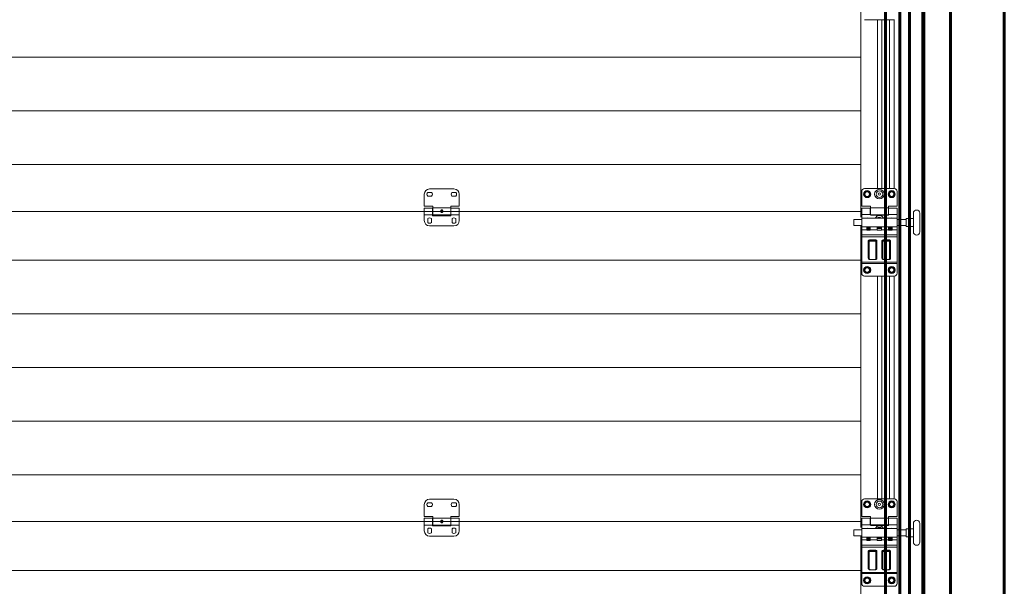
# Model space of a CAD drawing. Units: millimetres. Extents: x 0 to 840, y 0 to 594.
# Drawn here: x 196 to 265, y 426 to 465 of the extents above; entities that cross this region are included whole.
import ezdxf

# ---------------------------------------------------------------- set-up
doc = ezdxf.new("R2010")
doc.units = ezdxf.units.MM
for name, pattern in [('K5LT_BASIC', [0]), ('K5LT_THIN', [0]), ('K5LT_THIN_INCLUDED_TO_HATCHING', [0])]:
    doc.linetypes.add(name, pattern=pattern)
doc.layers.add('Системный слой', color=7, linetype='Continuous')

# ---------------------------------------------------------------- blocks, each defined once
blk = doc.blocks.new('U277')
at = {"layer": 'Системный слой', "color": 7, "linetype": 'K5LT_THIN_INCLUDED_TO_HATCHING', "lineweight": 18}
for p, q in [((226.402, 453.333), (224.715, 453.333)), ((224.34, 452.958), (224.34, 452.133)), ((224.849, 453.089), (224.581, 453.089)), ((224.581, 452.827), (224.849, 452.827)), ((226.536, 453.089), (226.268, 453.089)), ((226.268, 452.827), (226.536, 452.827)), ((226.777, 452.133), (226.777, 452.958)), ((224.34, 452.133), (224.94, 452.133)), ((224.34, 452.007), (224.34, 451.539)), ((224.34, 452.007), (224.921, 452.007)), ((224.921, 452.007), (224.921, 451.539)), ((224.94, 451.904), (224.921, 451.904)), ((224.94, 452.133), (224.94, 452.013)), ((224.94, 451.533), (224.94, 452.013)), ((226.177, 452.013), (224.94, 452.013)), ((226.177, 452.133), (226.777, 452.133)), ((226.177, 452.013), (226.177, 452.133)), ((226.177, 452.013), (226.177, 451.533)), ((226.196, 451.904), (226.177, 451.904)), ((226.196, 452.007), (226.777, 452.007)), ((226.196, 452.007), (226.196, 451.539)), ((226.777, 452.007), (226.777, 451.539)), ((224.34, 451.539), (224.921, 451.539)), ((224.34, 451.539), (224.34, 451.136)), ((224.583, 451.269), (224.583, 451.002)), ((224.846, 451.002), (224.846, 451.269)), ((224.94, 451.642), (224.921, 451.642)), ((224.921, 451.539), (224.921, 451.473)), ((224.921, 451.473), (226.196, 451.473)), ((226.177, 451.533), (224.94, 451.533)), ((226.196, 451.642), (226.177, 451.642)), ((226.196, 451.539), (226.777, 451.539)), ((226.196, 451.473), (226.196, 451.539)), ((226.271, 451.269), (226.271, 451.002)), ((226.533, 451.002), (226.533, 451.269)), ((226.777, 451.539), (226.777, 451.136)), ((224.715, 450.761), (226.402, 450.761))]:
    blk.add_line(p, q, dxfattribs=at)
for centre, radius, start, end in [((224.715, 452.958), 0.375, 90, 180), ((226.402, 452.958), 0.375, 0, 90), ((224.715, 452.958), 0.187, 135.573, 224.427), ((224.715, 452.958), 0.187, 315.573, 44.427), ((226.402, 452.958), 0.187, 135.573, 224.427), ((226.402, 452.958), 0.187, 315.573, 44.427), ((224.715, 451.136), 0.187, 45.573, 134.427), ((225.616, 451.787), 0.132, 179.99452, 186.2571), ((225.501, 451.787), 0.132, 353.74529, 0.00325), ((226.402, 451.136), 0.188, 45.573, 134.427), ((224.715, 451.136), 0.375, 180, 270), ((224.715, 451.136), 0.187, 225.573, 314.427), ((226.402, 451.136), 0.187, 225.573, 314.427), ((226.402, 451.136), 0.375, 270, 0)]:
    blk.add_arc(centre, radius, start, end, dxfattribs=at)
for points, knots in [([(225.483, 451.787), (225.483, 451.791), (225.484, 451.799), (225.485, 451.81), (225.488, 451.821), (225.491, 451.831), (225.495, 451.841), (225.501, 451.85), (225.507, 451.859), (225.514, 451.866), (225.522, 451.872), (225.53, 451.877), (225.539, 451.88), (225.548, 451.882), (225.555, 451.883), (225.558, 451.883)], [0, 0, 0, 0, 1.230122, 2.369148, 3.519342, 4.687525, 5.879751, 7.099505, 8.344572, 9.604864, 10.864693, 12.110513, 13.333267, 14.530048, 16, 16, 16, 16]), ([(225.483, 451.784), (225.484, 451.786), (225.484, 451.79), (225.485, 451.796), (225.488, 451.803), (225.492, 451.81), (225.497, 451.816), (225.503, 451.822), (225.511, 451.828), (225.519, 451.832), (225.528, 451.836), (225.538, 451.838), (225.548, 451.84), (225.555, 451.84), (225.558, 451.84)], [0, 0, 0, 0, 0.783355, 1.982809, 3.193719, 4.423806, 5.679875, 6.965793, 8.279227, 9.609464, 10.9417, 12.260296, 13.555054, 15, 15, 15, 15]), ([(225.558, 451.883), (225.561, 451.883), (225.567, 451.883), (225.576, 451.881), (225.584, 451.878), (225.592, 451.873), (225.6, 451.868), (225.608, 451.861), (225.614, 451.853), (225.62, 451.844), (225.625, 451.834), (225.628, 451.824), (225.631, 451.813), (225.633, 451.801), (225.633, 451.792), (225.633, 451.787)], [0, 0, 0, 0, 1.174542, 2.357893, 3.555399, 4.775356, 6.01574, 7.273247, 8.525768, 9.766521, 10.983439, 12.181624, 13.354529, 14.507924, 16, 16, 16, 16]), ([(225.558, 451.84), (225.562, 451.84), (225.568, 451.84), (225.578, 451.838), (225.587, 451.836), (225.597, 451.833), (225.605, 451.828), (225.612, 451.823), (225.619, 451.817), (225.624, 451.811), (225.628, 451.804), (225.631, 451.797), (225.633, 451.79), (225.633, 451.786), (225.633, 451.784)], [0, 0, 0, 0, 1.27543, 2.560243, 3.859472, 5.178868, 6.509764, 7.830983, 9.136772, 10.415448, 11.673977, 12.905708, 14.117633, 15, 15, 15, 15]), ([(225.633, 451.773), (225.632, 451.768), (225.631, 451.759), (225.627, 451.747), (225.623, 451.737), (225.618, 451.727), (225.612, 451.718), (225.606, 451.71), (225.598, 451.703), (225.59, 451.698), (225.581, 451.694), (225.573, 451.691), (225.564, 451.689), (225.555, 451.689), (225.546, 451.69), (225.538, 451.693), (225.529, 451.696), (225.521, 451.702), (225.514, 451.708), (225.506, 451.716), (225.5, 451.724), (225.495, 451.734), (225.491, 451.744), (225.487, 451.755), (225.485, 451.765), (225.484, 451.771), (225.484, 451.773)], [0, 0, 0, 0, 1.476118, 2.554304, 3.652666, 4.775726, 5.924019, 7.091213, 8.264333, 9.428885, 10.575331, 11.701907, 12.812739, 13.914772, 15.01587, 16.123925, 17.246097, 18.387353, 19.547768, 20.719946, 21.890191, 23.044314, 24.166391, 25.262776, 26.337463, 27, 27, 27, 27]), ([(225.633, 451.773), (225.632, 451.771), (225.631, 451.767), (225.629, 451.76), (225.625, 451.753), (225.62, 451.746), (225.613, 451.74), (225.606, 451.735), (225.598, 451.73), (225.588, 451.727), (225.579, 451.724), (225.569, 451.722), (225.559, 451.722), (225.549, 451.722), (225.54, 451.724), (225.53, 451.726), (225.521, 451.73), (225.512, 451.734), (225.505, 451.739), (225.498, 451.745), (225.493, 451.752), (225.489, 451.759), (225.486, 451.766), (225.485, 451.771), (225.484, 451.773)], [0, 0, 0, 0, 0.856359, 1.943725, 3.048602, 4.17698, 5.332187, 6.511824, 7.706182, 8.901386, 10.085972, 11.255786, 12.413868, 13.567326, 14.724471, 15.892621, 17.075457, 18.269883, 19.4652, 20.647311, 21.805479, 22.936354, 24.042917, 25, 25, 25, 25])]:
    blk.add_open_spline(points, degree=3, knots=knots, dxfattribs=at)
blk = doc.blocks.new('U282')
at = {"layer": 'Системный слой', "color": 7, "linetype": 'K5LT_THIN_INCLUDED_TO_HATCHING', "lineweight": 18}
for p, q in [((224.34, 431.396), (224.34, 430.571)), ((224.849, 431.527), (224.581, 431.527)), ((226.402, 431.771), (224.715, 431.771)), ((226.536, 431.527), (226.268, 431.527)), ((226.777, 430.571), (226.777, 431.396)), ((224.581, 431.264), (224.849, 431.264)), ((226.268, 431.264), (226.536, 431.264)), ((224.34, 430.571), (224.94, 430.571)), ((224.34, 430.445), (224.34, 429.976)), ((224.34, 430.445), (224.921, 430.445)), ((224.34, 429.976), (224.921, 429.976)), ((224.34, 429.976), (224.34, 429.573)), ((224.921, 430.445), (224.921, 429.976)), ((224.94, 430.342), (224.921, 430.342)), ((224.94, 430.079), (224.921, 430.079)), ((224.921, 429.976), (224.921, 429.911)), ((224.94, 430.571), (224.94, 430.451)), ((224.94, 429.971), (224.94, 430.451)), ((226.177, 430.451), (224.94, 430.451)), ((226.177, 429.971), (224.94, 429.971)), ((226.177, 430.571), (226.777, 430.571)), ((226.177, 430.451), (226.177, 430.571)), ((226.177, 430.451), (226.177, 429.971)), ((226.196, 430.342), (226.177, 430.342)), ((226.196, 430.079), (226.177, 430.079)), ((226.196, 430.445), (226.777, 430.445)), ((226.196, 430.445), (226.196, 429.976)), ((226.196, 429.976), (226.777, 429.976)), ((226.196, 429.911), (226.196, 429.976)), ((226.777, 430.445), (226.777, 429.976)), ((226.777, 429.976), (226.777, 429.573)), ((224.583, 429.707), (224.583, 429.439)), ((224.846, 429.439), (224.846, 429.707)), ((224.921, 429.911), (226.196, 429.911)), ((226.271, 429.707), (226.271, 429.439)), ((226.533, 429.439), (226.533, 429.707)), ((224.715, 429.198), (226.402, 429.198))]:
    blk.add_line(p, q, dxfattribs=at)
for centre, radius, start, end in [((224.715, 431.396), 0.375, 90, 180), ((224.715, 431.396), 0.187, 135.573, 224.427), ((224.715, 431.396), 0.187, 315.573, 44.427), ((226.402, 431.396), 0.187, 135.573, 224.427), ((226.402, 431.396), 0.375, 0, 90), ((226.402, 431.396), 0.187, 315.573, 44.427), ((225.616, 430.225), 0.132, 179.99452, 186.2571), ((225.501, 430.225), 0.132, 353.74529, 0.00325), ((224.715, 429.573), 0.375, 180, 270), ((224.715, 429.573), 0.187, 45.573, 134.427), ((224.715, 429.573), 0.187, 225.573, 314.427), ((226.402, 429.573), 0.188, 45.573, 134.427), ((226.402, 429.573), 0.187, 225.573, 314.427), ((226.402, 429.573), 0.375, 270, 0)]:
    blk.add_arc(centre, radius, start, end, dxfattribs=at)
for points, knots in [([(225.483, 430.225), (225.483, 430.229), (225.484, 430.237), (225.485, 430.248), (225.488, 430.259), (225.491, 430.269), (225.495, 430.279), (225.501, 430.288), (225.507, 430.296), (225.514, 430.303), (225.522, 430.309), (225.53, 430.314), (225.539, 430.318), (225.548, 430.32), (225.555, 430.32), (225.558, 430.32)], [0, 0, 0, 0, 1.230122, 2.369148, 3.519342, 4.687525, 5.879751, 7.099505, 8.344572, 9.604864, 10.864693, 12.110513, 13.333267, 14.530048, 16, 16, 16, 16]), ([(225.483, 430.221), (225.484, 430.223), (225.484, 430.227), (225.485, 430.234), (225.488, 430.241), (225.492, 430.248), (225.497, 430.254), (225.503, 430.26), (225.511, 430.265), (225.519, 430.27), (225.528, 430.273), (225.538, 430.276), (225.548, 430.277), (225.555, 430.278), (225.558, 430.278)], [0, 0, 0, 0, 0.783355, 1.982809, 3.193719, 4.423806, 5.679875, 6.965793, 8.279227, 9.609464, 10.9417, 12.260296, 13.555054, 15, 15, 15, 15]), ([(225.633, 430.211), (225.632, 430.205), (225.631, 430.197), (225.627, 430.185), (225.623, 430.174), (225.618, 430.165), (225.612, 430.156), (225.606, 430.148), (225.598, 430.141), (225.59, 430.135), (225.581, 430.131), (225.573, 430.128), (225.564, 430.127), (225.555, 430.127), (225.546, 430.128), (225.538, 430.13), (225.529, 430.134), (225.521, 430.139), (225.514, 430.145), (225.506, 430.153), (225.5, 430.162), (225.495, 430.172), (225.491, 430.182), (225.487, 430.193), (225.485, 430.202), (225.484, 430.208), (225.484, 430.211)], [0, 0, 0, 0, 1.476118, 2.554304, 3.652666, 4.775726, 5.924019, 7.091213, 8.264333, 9.428885, 10.575331, 11.701907, 12.812739, 13.914772, 15.01587, 16.123925, 17.246097, 18.387353, 19.547768, 20.719946, 21.890191, 23.044314, 24.166391, 25.262776, 26.337463, 27, 27, 27, 27]), ([(225.633, 430.211), (225.632, 430.209), (225.631, 430.204), (225.629, 430.197), (225.625, 430.19), (225.62, 430.184), (225.613, 430.178), (225.606, 430.172), (225.598, 430.168), (225.588, 430.164), (225.579, 430.162), (225.569, 430.16), (225.559, 430.159), (225.549, 430.16), (225.54, 430.161), (225.53, 430.164), (225.521, 430.167), (225.512, 430.172), (225.505, 430.177), (225.498, 430.183), (225.493, 430.19), (225.489, 430.197), (225.486, 430.204), (225.485, 430.208), (225.484, 430.211)], [0, 0, 0, 0, 0.856359, 1.943725, 3.048602, 4.17698, 5.332187, 6.511824, 7.706182, 8.901386, 10.085972, 11.255786, 12.413868, 13.567326, 14.724471, 15.892621, 17.075457, 18.269883, 19.4652, 20.647311, 21.805479, 22.936354, 24.042917, 25, 25, 25, 25]), ([(225.558, 430.32), (225.561, 430.32), (225.567, 430.32), (225.576, 430.318), (225.584, 430.315), (225.592, 430.311), (225.6, 430.305), (225.608, 430.298), (225.614, 430.29), (225.62, 430.281), (225.625, 430.272), (225.628, 430.261), (225.631, 430.25), (225.633, 430.238), (225.633, 430.23), (225.633, 430.225)], [0, 0, 0, 0, 1.174542, 2.357893, 3.555399, 4.775356, 6.01574, 7.273247, 8.525768, 9.766521, 10.983439, 12.181624, 13.354529, 14.507924, 16, 16, 16, 16]), ([(225.558, 430.278), (225.562, 430.278), (225.568, 430.277), (225.578, 430.276), (225.587, 430.273), (225.597, 430.27), (225.605, 430.266), (225.612, 430.261), (225.619, 430.255), (225.624, 430.248), (225.628, 430.241), (225.631, 430.234), (225.633, 430.228), (225.633, 430.223), (225.633, 430.221)], [0, 0, 0, 0, 1.27543, 2.560243, 3.859472, 5.178868, 6.509764, 7.830983, 9.136772, 10.415448, 11.673977, 12.905708, 14.117633, 15, 15, 15, 15])]:
    blk.add_open_spline(points, degree=3, knots=knots, dxfattribs=at)

msp = doc.modelspace()

# ---------------------------------------------------------------- linework, layer by layer
at = {"layer": 'Системный слой', "color": 5, "linetype": 'K5LT_BASIC', "lineweight": 60, "true_color": 0x0000ff}
for p, q in [((264.67094, 575.33938), (264.67094, 381.05188)), ((260.92094, 384.80188), (260.92094, 571.58938)), ((257.39594, 389.10213), (257.39594, 565.02688)), ((258.07094, 389.10213), (258.07094, 565.02688)), ((259.00844, 565.02688), (259.00844, 389.01232)), ((259.08344, 389.01232), (259.08344, 565.02688)), ((256.42094, 478.55188), (256.42094, 384.80188))]:
    msp.add_line(p, q, dxfattribs=at)
at = {"layer": 'Системный слой', "color": 7, "linetype": 'K5LT_THIN_INCLUDED_TO_HATCHING', "lineweight": 18}
for p, q in [((257.35844, 479.48941), (257.35844, 451.3605)), ((257.39594, 385.848), (257.39594, 479.48938)), ((257.35844, 472.30425), (257.35844, 464.7827)), ((254.69486, 451.3605), (254.69486, 468.55425)), ((254.72431, 462.48387), (164.38681, 462.48387)), ((254.72431, 458.75262), (164.38681, 458.75262)), ((254.72431, 455.02137), (164.38681, 455.02137)), ((254.72431, 455.02137), (164.38681, 455.02137)), ((161.73344, 451.773), (254.73236, 451.773)), ((254.72021, 451.20622), (254.21026, 451.20622)), ((254.75836, 451.20622), (254.75836, 450.79042)), ((257.21536, 451.20622), (257.21536, 451.31978)), ((257.85796, 451.20622), (257.21536, 451.20622)), ((257.85796, 451.28182), (257.85796, 450.71482)), ((257.85796, 451.28182), (258.00916, 451.28182)), ((258.34936, 451.28182), (258.00916, 451.28182)), ((258.34936, 450.35572), (258.34936, 451.64092)), ((258.80296, 450.35572), (258.80296, 451.64092)), ((254.72021, 450.79042), (254.21026, 450.79042)), ((254.69486, 429.798), (254.69486, 450.74175)), ((257.21536, 450.67686), (257.21536, 450.99814)), ((257.85796, 450.79042), (257.21536, 450.79042)), ((257.35844, 450.74175), (257.35844, 443.2202)), ((257.85796, 450.71482), (258.00916, 450.71482)), ((258.34936, 450.71482), (258.00916, 450.71482)), ((254.72431, 448.38387), (164.38681, 448.38387)), ((254.72431, 444.65262), (164.38681, 444.65262)), ((254.72431, 440.92137), (164.38681, 440.92137)), ((254.72431, 437.19012), (164.38681, 437.19012)), ((254.72431, 433.45887), (164.38681, 433.45887)), ((164.39701, 430.2105), (254.73236, 430.2105)), ((258.34936, 428.79322), (258.34936, 430.07842)), ((258.80296, 428.79322), (258.80296, 430.07842)), ((254.72021, 429.64372), (254.21026, 429.64372)), ((254.75836, 429.64372), (254.75836, 429.22792)), ((257.21536, 429.64372), (257.21536, 429.75728)), ((257.85796, 429.64372), (257.21536, 429.64372)), ((257.21536, 429.11436), (257.21536, 429.43564)), ((257.85796, 429.71932), (257.85796, 429.15232)), ((257.85796, 429.71932), (258.00916, 429.71932)), ((258.34936, 429.71932), (258.00916, 429.71932)), ((254.72021, 429.22792), (254.21026, 429.22792)), ((254.69486, 408.23557), (254.69486, 429.17925)), ((257.85796, 429.22792), (257.21536, 429.22792)), ((257.85796, 429.15232), (258.00916, 429.15232)), ((258.34936, 429.15232), (258.00916, 429.15232)), ((254.72431, 426.82144), (164.38681, 426.82144))]:
    msp.add_line(p, q, dxfattribs=at)
at = {"layer": 'Системный слой', "color": 7, "linetype": 'K5LT_THIN', "lineweight": 18}
for p, q in [((254.94736, 465.09235), (257.02636, 465.09235)), ((255.84429, 465.09235), (255.84429, 453.35137)), ((256.16558, 465.09235), (256.16558, 453.35137)), ((256.69495, 465.09235), (256.69495, 453.35137)), ((257.01624, 465.09235), (257.01624, 453.35137)), ((254.94736, 453.35137), (257.02636, 453.35137)), ((254.75836, 452.14177), (254.75836, 453.16237)), ((254.94736, 453.08249), (255.13636, 453.19161)), ((254.94736, 452.86425), (254.94736, 453.08249)), ((255.13636, 452.75513), (254.94736, 452.86425)), ((255.32536, 453.08249), (255.13636, 453.19161)), ((255.32536, 452.86425), (255.13636, 452.75513)), ((255.32536, 453.08249), (255.32536, 452.86425)), ((256.64836, 453.08249), (256.83736, 453.19161)), ((256.64836, 452.86425), (256.64836, 453.08249)), ((256.83736, 452.75513), (256.64836, 452.86425)), ((257.02636, 453.08249), (256.83736, 453.19161)), ((257.02636, 452.86425), (256.83736, 452.75513)), ((257.02636, 453.08249), (257.02636, 452.86425)), ((257.21536, 453.16237), (257.21536, 452.14177)), ((255.36316, 452.14177), (254.75836, 452.14177)), ((254.75836, 451.55209), (254.75836, 452.00569)), ((254.75836, 452.00569), (255.34426, 452.00569)), ((255.34426, 451.55209), (255.34426, 452.00569)), ((255.34426, 451.91119), (255.36316, 451.91119)), ((255.36316, 452.01514), (255.36316, 452.14177)), ((255.36316, 452.01514), (255.36316, 451.54264)), ((255.36316, 452.01514), (256.61056, 452.01514)), ((257.21536, 452.14177), (256.61056, 452.14177)), ((256.61056, 452.14177), (256.61056, 452.01514)), ((256.61056, 451.54264), (256.61056, 452.01514)), ((256.61056, 451.91119), (256.62946, 451.91119)), ((256.62946, 452.00569), (257.21536, 452.00569)), ((256.62946, 452.00569), (256.62946, 451.55209)), ((257.21536, 451.55209), (257.21536, 452.00569)), ((254.21026, 451.20622), (254.21026, 450.79042)), ((254.75836, 451.55209), (255.34426, 451.55209)), ((254.75836, 451.30639), (254.75836, 451.55209)), ((254.75836, 451.30639), (257.21536, 451.30639)), ((254.75836, 451.30639), (254.75836, 450.69025)), ((255.34426, 451.64659), (255.36316, 451.64659)), ((255.36316, 451.54264), (256.61056, 451.54264)), ((256.59166, 451.51429), (255.38206, 451.51429)), ((256.61056, 451.64659), (256.62946, 451.64659)), ((256.62946, 451.55209), (257.21536, 451.55209)), ((257.21536, 451.30639), (257.21536, 451.55209)), ((257.21536, 451.30639), (257.21536, 450.69025)), ((254.75836, 450.50125), (254.75836, 450.69025)), ((254.75836, 450.69025), (255.10801, 450.69025)), ((254.75836, 450.69025), (257.21536, 450.69025)), ((254.75836, 450.14494), (254.75836, 450.50125)), ((254.75836, 450.50125), (255.10801, 450.50125)), ((255.10801, 450.50125), (255.10801, 450.69025)), ((255.35371, 450.59575), (255.10801, 450.59575)), ((255.35371, 450.55795), (255.10801, 450.55795)), ((255.10801, 450.48056), (255.10801, 450.50125)), ((255.11746, 450.67135), (255.11746, 450.69025)), ((255.15067, 450.67135), (255.11746, 450.67135)), ((255.11746, 450.67135), (255.11746, 450.65245)), ((255.11746, 450.59575), (255.11746, 450.65245)), ((255.23086, 450.67135), (255.15067, 450.67135)), ((255.34426, 450.67135), (255.23086, 450.67135)), ((255.34426, 450.67135), (255.34426, 450.69025)), ((255.34426, 450.65245), (255.34426, 450.67135)), ((255.34426, 450.59575), (255.34426, 450.65245)), ((255.35371, 450.69025), (255.83566, 450.69025)), ((255.35371, 450.69025), (255.35371, 450.50125)), ((255.35371, 450.50125), (255.83566, 450.50125)), ((255.35371, 450.50125), (255.35371, 450.48056)), ((255.83566, 450.67685), (255.83566, 450.69025)), ((255.83566, 450.62374), (255.83566, 450.67685)), ((255.83566, 450.67685), (256.13806, 450.67685)), ((255.83566, 450.62374), (256.13806, 450.62374)), ((255.83566, 450.57685), (255.83566, 450.62374)), ((255.83566, 450.57685), (256.13806, 450.57685)), ((255.83566, 450.50125), (255.83566, 450.57685)), ((255.83566, 450.48888), (255.83566, 450.50125)), ((256.11916, 450.46998), (255.85456, 450.46998)), ((256.13806, 450.69025), (256.62001, 450.69025)), ((256.13806, 450.67685), (256.13806, 450.69025)), ((256.13806, 450.62374), (256.13806, 450.67685)), ((256.13806, 450.57685), (256.13806, 450.62374)), ((256.13806, 450.57685), (256.13806, 450.50125)), ((256.13806, 450.50125), (256.62001, 450.50125)), ((256.13806, 450.50125), (256.13806, 450.48888)), ((256.62001, 450.50125), (256.62001, 450.69025)), ((256.86571, 450.59575), (256.62001, 450.59575)), ((256.86571, 450.55795), (256.62001, 450.55795)), ((256.62001, 450.48056), (256.62001, 450.50125)), ((256.62946, 450.67135), (256.62946, 450.69025)), ((256.66267, 450.67135), (256.62946, 450.67135)), ((256.62946, 450.67135), (256.62946, 450.65245)), ((256.62946, 450.59575), (256.62946, 450.65245)), ((256.74286, 450.67135), (256.66267, 450.67135)), ((256.85626, 450.67135), (256.74286, 450.67135)), ((256.85626, 450.67135), (256.85626, 450.69025)), ((256.85626, 450.65245), (256.85626, 450.67135)), ((256.85626, 450.59575), (256.85626, 450.65245)), ((256.85626, 450.59575), (256.86571, 450.59575)), ((256.86571, 450.69025), (257.21536, 450.69025)), ((256.86571, 450.69025), (256.86571, 450.50125)), ((256.86571, 450.50125), (257.21536, 450.50125)), ((256.86571, 450.50125), (256.86571, 450.48056)), ((257.21536, 450.50125), (257.21536, 450.69025)), ((257.21536, 450.14494), (257.21536, 450.50125)), ((254.75836, 449.99203), (254.75836, 450.14494)), ((254.75836, 450.14494), (257.21536, 450.14494)), ((254.75836, 448.2369), (254.75836, 449.99203)), ((254.75836, 449.99203), (257.21536, 449.99203)), ((255.33481, 450.46166), (255.12691, 450.46166)), ((255.34426, 449.79207), (255.34426, 449.76984)), ((255.34426, 449.79207), (255.68446, 449.79207)), ((255.68446, 449.79207), (255.68446, 449.76984)), ((256.28926, 449.79207), (256.62946, 449.79207)), ((256.28926, 449.79207), (256.28926, 449.76984)), ((256.62946, 449.79207), (256.62946, 449.76984)), ((256.84681, 450.46166), (256.63891, 450.46166)), ((257.21536, 449.99203), (257.21536, 450.14494)), ((257.21536, 448.2369), (257.21536, 449.99203)), ((255.21196, 448.51452), (255.21196, 449.7143)), ((255.23026, 449.70284), (255.23026, 448.50305)), ((255.28516, 449.66843), (255.28516, 448.46865)), ((255.68446, 449.76984), (255.34426, 449.76984)), ((255.34426, 449.76984), (255.34426, 449.70317)), ((255.68446, 449.70317), (255.34426, 449.70317)), ((255.68446, 449.76984), (255.68446, 449.70317)), ((255.74356, 448.46865), (255.74356, 449.66843)), ((255.79846, 448.50305), (255.79846, 449.70284)), ((255.81676, 449.7143), (255.81676, 448.51452)), ((256.15696, 448.51452), (256.15696, 449.7143)), ((256.17526, 449.70284), (256.17526, 448.50305)), ((256.23016, 449.66843), (256.23016, 448.46865)), ((256.62946, 449.76984), (256.28926, 449.76984)), ((256.28926, 449.76984), (256.28926, 449.70317)), ((256.62946, 449.70317), (256.28926, 449.70317)), ((256.62946, 449.76984), (256.62946, 449.70317)), ((256.68856, 448.46865), (256.68856, 449.66843)), ((256.74346, 448.50305), (256.74346, 449.70284)), ((256.76176, 449.7143), (256.76176, 448.51452)), ((255.34426, 448.43391), (255.68446, 448.43391)), ((255.34426, 448.42308), (255.34426, 448.43391)), ((255.34426, 448.42308), (255.68446, 448.42308)), ((255.68446, 448.42308), (255.68446, 448.43391)), ((256.28926, 448.43391), (256.62946, 448.43391)), ((256.28926, 448.42308), (256.28926, 448.43391)), ((256.28926, 448.42308), (256.62946, 448.42308)), ((256.62946, 448.42308), (256.62946, 448.43391)), ((254.75836, 448.16045), (254.75836, 448.2369)), ((254.75836, 448.2369), (257.21536, 448.2369)), ((254.75836, 447.46969), (254.75836, 448.16045)), ((254.75836, 448.16045), (257.21536, 448.16045)), ((254.94736, 447.80561), (255.13636, 447.91473)), ((254.94736, 447.58737), (254.94736, 447.80561)), ((255.32536, 447.80561), (255.13636, 447.91473)), ((255.32536, 447.80561), (255.32536, 447.58737)), ((256.64836, 447.80561), (256.83736, 447.91473)), ((256.64836, 447.58737), (256.64836, 447.80561)), ((257.02636, 447.80561), (256.83736, 447.91473)), ((257.02636, 447.80561), (257.02636, 447.58737)), ((257.21536, 448.16045), (257.21536, 448.2369)), ((257.21536, 447.46969), (257.21536, 448.16045)), ((255.13636, 447.47825), (254.94736, 447.58737)), ((254.94736, 447.28069), (257.02636, 447.28069)), ((255.32536, 447.58737), (255.13636, 447.47825)), ((255.84429, 447.28069), (255.84429, 431.78887)), ((256.16558, 447.28069), (256.16558, 431.78887)), ((256.83736, 447.47825), (256.64836, 447.58737)), ((256.69495, 447.28069), (256.69495, 431.78887)), ((257.02636, 447.58737), (256.83736, 447.47825)), ((257.01624, 447.28069), (257.01624, 431.78887)), ((254.75836, 430.57927), (254.75836, 431.59987)), ((254.94736, 431.78887), (257.02636, 431.78887)), ((254.94736, 431.51999), (255.13636, 431.62911)), ((254.94736, 431.30175), (254.94736, 431.51999)), ((255.13636, 431.19263), (254.94736, 431.30175)), ((255.32536, 431.51999), (255.13636, 431.62911)), ((255.32536, 431.30175), (255.13636, 431.19263)), ((255.32536, 431.51999), (255.32536, 431.30175)), ((256.64836, 431.51999), (256.83736, 431.62911)), ((256.64836, 431.30175), (256.64836, 431.51999)), ((256.83736, 431.19263), (256.64836, 431.30175)), ((257.02636, 431.51999), (256.83736, 431.62911)), ((257.02636, 431.30175), (256.83736, 431.19263)), ((257.02636, 431.51999), (257.02636, 431.30175)), ((257.21536, 431.59987), (257.21536, 430.57927)), ((255.36316, 430.57927), (254.75836, 430.57927)), ((254.75836, 429.98959), (254.75836, 430.44319)), ((254.75836, 430.44319), (255.34426, 430.44319)), ((254.75836, 429.98959), (255.34426, 429.98959)), ((254.75836, 429.74389), (254.75836, 429.98959)), ((255.34426, 429.98959), (255.34426, 430.44319)), ((255.34426, 430.34869), (255.36316, 430.34869)), ((255.34426, 430.08409), (255.36316, 430.08409)), ((255.36316, 430.45264), (255.36316, 430.57927)), ((255.36316, 430.45264), (255.36316, 429.98014)), ((255.36316, 430.45264), (256.61056, 430.45264)), ((255.36316, 429.98014), (256.61056, 429.98014)), ((256.59166, 429.95179), (255.38206, 429.95179)), ((257.21536, 430.57927), (256.61056, 430.57927)), ((256.61056, 430.57927), (256.61056, 430.45264)), ((256.61056, 429.98014), (256.61056, 430.45264)), ((256.61056, 430.34869), (256.62946, 430.34869)), ((256.61056, 430.08409), (256.62946, 430.08409)), ((256.62946, 430.44319), (257.21536, 430.44319)), ((256.62946, 430.44319), (256.62946, 429.98959)), ((256.62946, 429.98959), (257.21536, 429.98959)), ((257.21536, 429.98959), (257.21536, 430.44319)), ((257.21536, 429.74389), (257.21536, 429.98959)), ((254.21026, 429.64372), (254.21026, 429.22792)), ((254.75836, 429.74389), (257.21536, 429.74389)), ((254.75836, 429.74389), (254.75836, 429.12775)), ((257.21536, 429.74389), (257.21536, 429.12775)), ((254.75836, 428.93875), (254.75836, 429.12775)), ((254.75836, 429.12775), (255.10801, 429.12775)), ((254.75836, 429.12775), (257.21536, 429.12775)), ((254.75836, 428.58244), (254.75836, 428.93875)), ((254.75836, 428.93875), (255.10801, 428.93875)), ((254.75836, 428.42953), (254.75836, 428.58244)), ((254.75836, 428.58244), (257.21536, 428.58244)), ((255.10801, 428.93875), (255.10801, 429.12775)), ((255.35371, 429.03325), (255.10801, 429.03325)), ((255.35371, 428.99545), (255.10801, 428.99545)), ((255.10801, 428.91806), (255.10801, 428.93875)), ((255.11746, 429.10885), (255.11746, 429.12775)), ((255.15067, 429.10885), (255.11746, 429.10885)), ((255.11746, 429.10885), (255.11746, 429.08995)), ((255.11746, 429.03325), (255.11746, 429.08995)), ((255.33481, 428.89916), (255.12691, 428.89916)), ((255.23086, 429.10885), (255.15067, 429.10885)), ((255.34426, 429.10885), (255.23086, 429.10885)), ((255.34426, 429.10885), (255.34426, 429.12775)), ((255.34426, 429.08995), (255.34426, 429.10885)), ((255.34426, 429.03325), (255.34426, 429.08995)), ((255.35371, 429.12775), (255.83566, 429.12775)), ((255.35371, 429.12775), (255.35371, 428.93875)), ((255.35371, 428.93875), (255.83566, 428.93875)), ((255.35371, 428.93875), (255.35371, 428.91806)), ((255.83566, 429.11435), (255.83566, 429.12775)), ((255.83566, 429.06124), (255.83566, 429.11435)), ((255.83566, 429.11435), (256.13806, 429.11435)), ((255.83566, 429.06124), (256.13806, 429.06124)), ((255.83566, 429.01435), (255.83566, 429.06124)), ((255.83566, 429.01435), (256.13806, 429.01435)), ((255.83566, 428.93875), (255.83566, 429.01435)), ((255.83566, 428.92638), (255.83566, 428.93875)), ((256.11916, 428.90748), (255.85456, 428.90748)), ((256.13806, 429.12775), (256.62001, 429.12775)), ((256.13806, 429.11435), (256.13806, 429.12775)), ((256.13806, 429.06124), (256.13806, 429.11435)), ((256.13806, 429.01435), (256.13806, 429.06124)), ((256.13806, 429.01435), (256.13806, 428.93875)), ((256.13806, 428.93875), (256.62001, 428.93875)), ((256.13806, 428.93875), (256.13806, 428.92638)), ((256.62001, 428.93875), (256.62001, 429.12775)), ((256.86571, 429.03325), (256.62001, 429.03325)), ((256.86571, 428.99545), (256.62001, 428.99545)), ((256.62001, 428.91806), (256.62001, 428.93875)), ((256.62946, 429.10885), (256.62946, 429.12775)), ((256.66267, 429.10885), (256.62946, 429.10885)), ((256.62946, 429.10885), (256.62946, 429.08995)), ((256.62946, 429.03325), (256.62946, 429.08995)), ((256.84681, 428.89916), (256.63891, 428.89916)), ((256.74286, 429.10885), (256.66267, 429.10885)), ((256.85626, 429.10885), (256.74286, 429.10885)), ((256.85626, 429.10885), (256.85626, 429.12775)), ((256.85626, 429.08995), (256.85626, 429.10885)), ((256.85626, 429.03325), (256.85626, 429.08995)), ((256.85626, 429.03325), (256.86571, 429.03325)), ((256.86571, 429.12775), (257.21536, 429.12775)), ((256.86571, 429.12775), (256.86571, 428.93875)), ((256.86571, 428.93875), (257.21536, 428.93875)), ((256.86571, 428.93875), (256.86571, 428.91806)), ((257.21536, 428.93875), (257.21536, 429.12775)), ((257.21536, 428.58244), (257.21536, 428.93875)), ((257.21536, 428.42953), (257.21536, 428.58244)), ((254.75836, 426.6744), (254.75836, 428.42953)), ((254.75836, 428.42953), (257.21536, 428.42953)), ((255.21196, 426.95202), (255.21196, 428.1518)), ((255.23026, 428.14034), (255.23026, 426.94055)), ((255.28516, 428.10593), (255.28516, 426.90615)), ((255.34426, 428.22957), (255.34426, 428.20734)), ((255.34426, 428.22957), (255.68446, 428.22957)), ((255.68446, 428.20734), (255.34426, 428.20734)), ((255.34426, 428.20734), (255.34426, 428.14067)), ((255.68446, 428.14067), (255.34426, 428.14067)), ((255.68446, 428.22957), (255.68446, 428.20734)), ((255.68446, 428.20734), (255.68446, 428.14067)), ((255.74356, 426.90615), (255.74356, 428.10593)), ((255.79846, 426.94055), (255.79846, 428.14034)), ((255.81676, 428.1518), (255.81676, 426.95202)), ((256.15696, 426.95202), (256.15696, 428.1518)), ((256.17526, 428.14034), (256.17526, 426.94055)), ((256.23016, 428.10593), (256.23016, 426.90615)), ((256.28926, 428.22957), (256.62946, 428.22957)), ((256.28926, 428.22957), (256.28926, 428.20734)), ((256.62946, 428.20734), (256.28926, 428.20734)), ((256.28926, 428.20734), (256.28926, 428.14067)), ((256.62946, 428.14067), (256.28926, 428.14067)), ((256.62946, 428.22957), (256.62946, 428.20734)), ((256.62946, 428.20734), (256.62946, 428.14067)), ((256.68856, 426.90615), (256.68856, 428.10593)), ((256.74346, 426.94055), (256.74346, 428.14034)), ((256.76176, 428.1518), (256.76176, 426.95202)), ((257.21536, 426.6744), (257.21536, 428.42953)), ((254.75836, 426.59795), (254.75836, 426.6744)), ((254.75836, 426.6744), (257.21536, 426.6744)), ((254.75836, 425.90719), (254.75836, 426.59795)), ((254.75836, 426.59795), (257.21536, 426.59795)), ((255.34426, 426.87141), (255.68446, 426.87141)), ((255.34426, 426.86058), (255.34426, 426.87141)), ((255.34426, 426.86058), (255.68446, 426.86058)), ((255.68446, 426.86058), (255.68446, 426.87141)), ((256.28926, 426.87141), (256.62946, 426.87141)), ((256.28926, 426.86058), (256.28926, 426.87141)), ((256.28926, 426.86058), (256.62946, 426.86058)), ((256.62946, 426.86058), (256.62946, 426.87141)), ((257.21536, 426.59795), (257.21536, 426.6744)), ((257.21536, 425.90719), (257.21536, 426.59795)), ((254.94736, 426.24311), (255.13636, 426.35223)), ((254.94736, 426.02487), (254.94736, 426.24311)), ((255.13636, 425.91575), (254.94736, 426.02487)), ((255.32536, 426.24311), (255.13636, 426.35223)), ((255.32536, 426.02487), (255.13636, 425.91575)), ((255.32536, 426.24311), (255.32536, 426.02487)), ((256.64836, 426.24311), (256.83736, 426.35223)), ((256.64836, 426.02487), (256.64836, 426.24311)), ((256.83736, 425.91575), (256.64836, 426.02487)), ((257.02636, 426.24311), (256.83736, 426.35223)), ((257.02636, 426.02487), (256.83736, 425.91575)), ((257.02636, 426.24311), (257.02636, 426.02487)), ((254.94736, 425.71819), (257.02636, 425.71819))]:
    msp.add_line(p, q, dxfattribs=at)
for centre, radius in [((255.13636, 452.97337), 0.2457), ((255.13636, 452.97337), 0.2457), ((255.98686, 452.97337), 0.33342), ((256.83736, 452.97337), 0.2457), ((256.83736, 452.97337), 0.2457), ((255.13636, 452.97337), 0.16821), ((255.13636, 452.97337), 0.16065), ((255.13636, 452.97337), 0.15559), ((255.98686, 452.97337), 0.23087), ((255.98686, 452.97337), 0.07705), ((256.83736, 452.97337), 0.16821), ((256.83736, 452.97337), 0.16065), ((256.83736, 452.97337), 0.15559), ((255.13636, 447.69649), 0.2457), ((255.13636, 447.69649), 0.2457), ((255.13636, 447.69649), 0.16821), ((255.13636, 447.69649), 0.16065), ((255.13636, 447.69649), 0.15559), ((256.83736, 447.69649), 0.2457), ((256.83736, 447.69649), 0.2457), ((256.83736, 447.69649), 0.16821), ((256.83736, 447.69649), 0.16065), ((256.83736, 447.69649), 0.15559), ((255.13636, 431.41087), 0.2457), ((255.13636, 431.41087), 0.2457), ((255.13636, 431.41087), 0.16821), ((255.13636, 431.41087), 0.16065), ((255.13636, 431.41087), 0.15559), ((255.98686, 431.41087), 0.33342), ((255.98686, 431.41087), 0.23087), ((255.98686, 431.41087), 0.07705), ((256.83736, 431.41087), 0.2457), ((256.83736, 431.41087), 0.2457), ((256.83736, 431.41087), 0.16821), ((256.83736, 431.41087), 0.16065), ((256.83736, 431.41087), 0.15559), ((255.13636, 426.13399), 0.2457), ((255.13636, 426.13399), 0.2457), ((255.13636, 426.13399), 0.16821), ((255.13636, 426.13399), 0.16065), ((255.13636, 426.13399), 0.15559), ((256.83736, 426.13399), 0.2457), ((256.83736, 426.13399), 0.2457), ((256.83736, 426.13399), 0.16821), ((256.83736, 426.13399), 0.16065), ((256.83736, 426.13399), 0.15559)]:
    msp.add_circle(centre, radius, dxfattribs=at)
for centre, radius, start, end in [((254.94736, 453.16237), 0.189, 90, 180), ((257.02636, 453.16237), 0.189, 0, 90), ((255.13636, 451.1378), 0.189, 63.1256519, 116.8743481), ((255.38206, 451.55209), 0.0378, 180, 270), ((255.98686, 451.14204), 0.33342, 29.5311947, 150.4688053), ((255.98686, 451.14204), 0.23087, 45.3840989, 134.6159011), ((256.59166, 451.55209), 0.0378, 270, 0), ((256.83736, 451.1378), 0.189, 63.1256517, 116.8743483), ((255.26129, 451.07744), 0.58832, 254.8979459, 267.0351036), ((255.12691, 450.48056), 0.0189, 180, 270), ((255.20043, 451.07744), 0.58832, 272.9648964, 285.1020541), ((255.33481, 450.48056), 0.0189, 270, 0), ((255.85456, 450.48888), 0.0189, 180, 270), ((256.11916, 450.48888), 0.0189, 270, 0), ((256.77329, 451.07744), 0.58832, 254.8979459, 267.0351036), ((256.63891, 450.48056), 0.0189, 180, 270), ((256.71243, 451.07744), 0.58832, 272.9648964, 285.1020541), ((256.84681, 450.48056), 0.0189, 270, 0), ((254.94736, 447.46969), 0.189, 180, 270), ((257.02636, 447.46969), 0.189, 270, 0), ((254.94736, 431.59987), 0.189, 90, 180), ((257.02636, 431.59987), 0.189, 0, 90), ((255.38206, 429.98959), 0.0378, 180, 270), ((256.59166, 429.98959), 0.0378, 270, 0), ((255.13636, 429.5753), 0.189, 63.1256519, 116.8743481), ((255.98686, 429.57954), 0.33342, 29.5311947, 150.4688053), ((255.98686, 429.57954), 0.23087, 45.3840989, 134.6159011), ((256.83736, 429.5753), 0.189, 63.1256517, 116.8743483), ((255.26129, 429.51494), 0.58832, 254.8979459, 267.0351036), ((255.12691, 428.91806), 0.0189, 180, 270), ((255.20043, 429.51494), 0.58832, 272.9648964, 285.1020541), ((255.33481, 428.91806), 0.0189, 270, 0), ((255.85456, 428.92638), 0.0189, 180, 270), ((256.11916, 428.92638), 0.0189, 270, 0), ((256.77329, 429.51494), 0.58832, 254.8979459, 267.0351036), ((256.63891, 428.91806), 0.0189, 180, 270), ((256.71243, 429.51494), 0.58832, 272.9648964, 285.1020541), ((256.84681, 428.91806), 0.0189, 270, 0), ((254.94736, 425.90719), 0.189, 180, 270), ((257.02636, 425.90719), 0.189, 270, 0)]:
    msp.add_arc(centre, radius, start, end, dxfattribs=at)
at = {"layer": 'Системный слой', "color": 7, "linetype": 'K5LT_THIN_INCLUDED_TO_HATCHING', "lineweight": 18}
for centre, start, end in [((258.57616, 451.64092), 0, 180), ((258.57616, 451.64092), 0, 180), ((258.57616, 450.35572), 180, 0), ((258.57616, 430.07842), 0, 180), ((258.57616, 430.07842), 0, 180), ((258.57616, 428.79322), 180, 0)]:
    msp.add_arc(centre, 0.2268, start, end, dxfattribs=at)
at = {"layer": 'Системный слой', "color": 7, "linetype": 'K5LT_THIN', "lineweight": 18}
for centre, major_axis, ratio, start_param, end_param in [((255.34426, 449.7143), (-0.1323, 0), 0.58778525, 4.71238898, 6.28318531), ((255.68446, 449.7143), (0.1323, 0), 0.58778525, 0, 1.57079633), ((256.28926, 449.7143), (-0.1323, 0), 0.58778525, 4.71238898, 6.28318531), ((256.62946, 449.7143), (0.1323, 0), 0.58778525, 0, 1.57079633), ((255.21196, 449.69901), (-0.0189, 0), 0.80901699, 3.39427291, 4.71238898), ((255.34426, 449.70284), (-0.114, 0), 0.58778525, 4.71238898, 6.28318531), ((255.28516, 449.7143), (-0.0567, 0), 0.80901699, 0.25268026, 1.57079633), ((255.34426, 449.66843), (-0.0591, 0), 0.58778525, 4.71238898, 6.28318531), ((255.68446, 449.70284), (0.114, 0), 0.58778525, 0, 1.57079633), ((255.68446, 449.66843), (0.0591, 0), 0.58778525, 0, 1.57079633), ((255.74356, 449.7143), (0.0567, 0), 0.80901699, 4.71238898, 6.03050505), ((255.81676, 449.69901), (-0.0189, 0), 0.80901699, 4.71238898, 6.03050505), ((256.15696, 449.69901), (-0.0189, 0), 0.80901699, 3.39427291, 4.71238898), ((256.28926, 449.70284), (-0.114, 0), 0.58778525, 4.71238898, 6.28318531), ((256.23016, 449.7143), (-0.0567, 0), 0.80901699, 0.25268026, 1.57079633), ((256.28926, 449.66843), (-0.0591, 0), 0.58778525, 4.71238898, 6.28318531), ((256.62946, 449.70284), (0.114, 0), 0.58778525, 0, 1.57079633), ((256.62946, 449.66843), (0.0591, 0), 0.58778525, 0, 1.57079633), ((256.68856, 449.7143), (0.0567, 0), 0.80901699, 4.71238898, 6.03050505), ((256.76176, 449.69901), (-0.0189, 0), 0.80901699, 4.71238898, 6.03050505), ((255.21196, 448.49923), (-0.0189, 0), 0.80901699, 3.39427291, 4.71238898), ((255.34426, 448.51452), (-0.1323, 0), 0.58778525, 0, 0.78317885), ((255.28516, 448.51452), (-0.0567, 0), 0.80901699, 0.25268026, 1.57079633), ((255.34426, 448.50305), (-0.114, 0), 0.58778525, 0, 0.18871053), ((255.34426, 448.46865), (-0.0591, 0), 0.58778525, 0, 1.57079633), ((255.68446, 448.46865), (0.0591, 0), 0.58778525, 4.71238898, 6.28318531), ((255.74356, 448.51452), (0.0567, 0), 0.80901699, 4.71238898, 6.03050505), ((255.68446, 448.51452), (0.1323, 0), 0.58778525, 5.50000646, 6.28318531), ((255.68446, 448.50305), (0.114, 0), 0.58778525, 6.09447478, 6.28318531), ((255.81676, 448.49923), (-0.0189, 0), 0.80901699, 4.71238898, 6.03050505), ((256.15696, 448.49923), (-0.0189, 0), 0.80901699, 3.39427291, 4.71238898), ((256.28926, 448.51452), (-0.1323, 0), 0.58778525, 0, 0.78317885), ((256.23016, 448.51452), (-0.0567, 0), 0.80901699, 0.25268026, 1.57079633), ((256.28926, 448.50305), (-0.114, 0), 0.58778525, 0, 0.18871053), ((256.28926, 448.46865), (-0.0591, 0), 0.58778525, 0, 1.57079633), ((256.62946, 448.46865), (0.0591, 0), 0.58778525, 4.71238898, 6.28318531), ((256.68856, 448.51452), (0.0567, 0), 0.80901699, 4.71238898, 6.03050505), ((256.62946, 448.51452), (0.1323, 0), 0.58778525, 5.50000646, 6.28318531), ((256.62946, 448.50305), (0.114, 0), 0.58778525, 6.09447478, 6.28318531), ((256.76176, 448.49923), (-0.0189, 0), 0.80901699, 4.71238898, 6.03050505), ((255.34426, 428.1518), (-0.1323, 0), 0.58778525, 4.71238898, 6.28318531), ((255.21196, 428.13651), (-0.0189, 0), 0.80901699, 3.39427291, 4.71238898), ((255.34426, 428.14034), (-0.114, 0), 0.58778525, 4.71238898, 6.28318531), ((255.28516, 428.1518), (-0.0567, 0), 0.80901699, 0.25268026, 1.57079633), ((255.34426, 428.10593), (-0.0591, 0), 0.58778525, 4.71238898, 6.28318531), ((255.68446, 428.1518), (0.1323, 0), 0.58778525, 0, 1.57079633), ((255.68446, 428.14034), (0.114, 0), 0.58778525, 0, 1.57079633), ((255.68446, 428.10593), (0.0591, 0), 0.58778525, 0, 1.57079633), ((255.74356, 428.1518), (0.0567, 0), 0.80901699, 4.71238898, 6.03050505), ((255.81676, 428.13651), (-0.0189, 0), 0.80901699, 4.71238898, 6.03050505), ((256.28926, 428.1518), (-0.1323, 0), 0.58778525, 4.71238898, 6.28318531), ((256.15696, 428.13651), (-0.0189, 0), 0.80901699, 3.39427291, 4.71238898), ((256.28926, 428.14034), (-0.114, 0), 0.58778525, 4.71238898, 6.28318531), ((256.23016, 428.1518), (-0.0567, 0), 0.80901699, 0.25268026, 1.57079633), ((256.28926, 428.10593), (-0.0591, 0), 0.58778525, 4.71238898, 6.28318531), ((256.62946, 428.1518), (0.1323, 0), 0.58778525, 0, 1.57079633), ((256.62946, 428.14034), (0.114, 0), 0.58778525, 0, 1.57079633), ((256.62946, 428.10593), (0.0591, 0), 0.58778525, 0, 1.57079633), ((256.68856, 428.1518), (0.0567, 0), 0.80901699, 4.71238898, 6.03050505), ((256.76176, 428.13651), (-0.0189, 0), 0.80901699, 4.71238898, 6.03050505), ((255.21196, 426.93673), (-0.0189, 0), 0.80901699, 3.39427291, 4.71238898), ((255.34426, 426.95202), (-0.1323, 0), 0.58778525, 0, 0.78317885), ((255.28516, 426.95202), (-0.0567, 0), 0.80901699, 0.25268026, 1.57079633), ((255.34426, 426.94055), (-0.114, 0), 0.58778525, 0, 0.18871053), ((255.34426, 426.90615), (-0.0591, 0), 0.58778525, 0, 1.57079633), ((255.68446, 426.90615), (0.0591, 0), 0.58778525, 4.71238898, 6.28318531), ((255.74356, 426.95202), (0.0567, 0), 0.80901699, 4.71238898, 6.03050505), ((255.68446, 426.95202), (0.1323, 0), 0.58778525, 5.50000646, 6.28318531), ((255.68446, 426.94055), (0.114, 0), 0.58778525, 6.09447478, 6.28318531), ((255.81676, 426.93673), (-0.0189, 0), 0.80901699, 4.71238898, 6.03050505), ((256.15696, 426.93673), (-0.0189, 0), 0.80901699, 3.39427291, 4.71238898), ((256.28926, 426.95202), (-0.1323, 0), 0.58778525, 0, 0.78317885), ((256.23016, 426.95202), (-0.0567, 0), 0.80901699, 0.25268026, 1.57079633), ((256.28926, 426.94055), (-0.114, 0), 0.58778525, 0, 0.18871053), ((256.28926, 426.90615), (-0.0591, 0), 0.58778525, 0, 1.57079633), ((256.62946, 426.90615), (0.0591, 0), 0.58778525, 4.71238898, 6.28318531), ((256.68856, 426.95202), (0.0567, 0), 0.80901699, 4.71238898, 6.03050505), ((256.62946, 426.95202), (0.1323, 0), 0.58778525, 5.50000646, 6.28318531), ((256.62946, 426.94055), (0.114, 0), 0.58778525, 6.09447478, 6.28318531), ((256.76176, 426.93673), (-0.0189, 0), 0.80901699, 4.71238898, 6.03050505)]:
    msp.add_ellipse(centre, major_axis=major_axis, ratio=ratio, start_param=start_param, end_param=end_param, dxfattribs=at)
for points, knots in [([(255.11746, 450.65245), (255.12194, 450.65372), (255.1311, 450.65625), (255.14507, 450.65982), (255.16248, 450.66383), (255.1819, 450.6675), (255.20216, 450.67009), (255.21806, 450.67117), (255.22724, 450.67135), (255.23086, 450.67135)], [0, 0, 0, 0, 1.21014079, 2.47228251, 3.74944688, 5.85733911, 7.61076357, 9.06027834, 10, 10, 10, 10]), ([(255.23086, 450.67135), (255.23572, 450.67135), (255.24527, 450.6711), (255.26196, 450.66984), (255.27901, 450.66756), (255.29344, 450.66491), (255.30648, 450.66218), (255.32244, 450.65845), (255.33619, 450.65474), (255.34426, 450.65245)], [0, 0, 0, 0, 1.26111715, 2.48210691, 4.35437357, 5.73723928, 6.29622599, 7.81793037, 10, 10, 10, 10]), ([(256.62946, 450.65245), (256.63394, 450.65372), (256.6431, 450.65625), (256.65707, 450.65982), (256.67448, 450.66383), (256.6939, 450.6675), (256.71416, 450.67009), (256.73006, 450.67117), (256.73924, 450.67135), (256.74286, 450.67135)], [0, 0, 0, 0, 1.21014079, 2.47228251, 3.74944688, 5.85733911, 7.61076357, 9.06027834, 10, 10, 10, 10]), ([(256.74286, 450.67135), (256.74772, 450.67135), (256.75727, 450.6711), (256.77396, 450.66984), (256.79101, 450.66756), (256.80544, 450.66491), (256.81848, 450.66218), (256.83444, 450.65845), (256.84819, 450.65474), (256.85626, 450.65245)], [0, 0, 0, 0, 1.26111715, 2.48210691, 4.35437357, 5.73723928, 6.29622599, 7.81793037, 10, 10, 10, 10]), ([(255.34426, 448.42308), (255.33663, 448.42308), (255.3253, 448.4239), (255.31075, 448.42661), (255.3004, 448.42934), (255.29053, 448.43277), (255.2813, 448.43685), (255.27263, 448.44157), (255.26457, 448.44692), (255.25709, 448.45295), (255.25037, 448.45956), (255.24447, 448.46669), (255.23944, 448.47426), (255.23532, 448.48219), (255.23319, 448.4877), (255.23228, 448.49048)], [0, 0, 0, 0, 2.51279782, 3.72980865, 4.9281714, 6.11097301, 7.28052204, 8.39479224, 9.53742927, 10.66347028, 11.77106036, 12.8584127, 13.92545102, 14.97400951, 16, 16, 16, 16]), ([(255.68446, 448.42308), (255.69209, 448.42308), (255.70706, 448.42417), (255.72495, 448.42816), (255.73819, 448.43278), (255.74725, 448.43678), (255.75578, 448.44139), (255.76373, 448.44661), (255.77125, 448.45261), (255.77801, 448.45919), (255.78396, 448.46629), (255.78904, 448.47384), (255.79327, 448.4819), (255.79549, 448.48755), (255.79644, 448.49048)], [0, 0, 0, 0, 2.35623944, 4.62056275, 5.72945753, 6.82584782, 7.81231336, 8.88429776, 9.94083974, 10.98018661, 12.00060431, 13.00195461, 13.98588669, 15, 15, 15, 15]), ([(256.28926, 448.42308), (256.28163, 448.42308), (256.2703, 448.4239), (256.25575, 448.42661), (256.2454, 448.42934), (256.23553, 448.43277), (256.2263, 448.43685), (256.21763, 448.44157), (256.20957, 448.44692), (256.20209, 448.45295), (256.19537, 448.45956), (256.18947, 448.46669), (256.18444, 448.47426), (256.18032, 448.48219), (256.17819, 448.4877), (256.17728, 448.49048)], [0, 0, 0, 0, 2.51279782, 3.72980865, 4.9281714, 6.11097301, 7.28052204, 8.39479224, 9.53742927, 10.66347028, 11.77106036, 12.8584127, 13.92545102, 14.97400951, 16, 16, 16, 16]), ([(256.62946, 448.42308), (256.63709, 448.42308), (256.65206, 448.42417), (256.66995, 448.42816), (256.68319, 448.43278), (256.69225, 448.43678), (256.70078, 448.44139), (256.70873, 448.44661), (256.71625, 448.45261), (256.72301, 448.45919), (256.72896, 448.46629), (256.73404, 448.47384), (256.73827, 448.4819), (256.74049, 448.48755), (256.74144, 448.49048)], [0, 0, 0, 0, 2.35623944, 4.62056275, 5.72945753, 6.82584782, 7.81231336, 8.88429776, 9.94083974, 10.98018661, 12.00060431, 13.00195461, 13.98588669, 15, 15, 15, 15]), ([(255.11746, 429.08995), (255.12194, 429.09122), (255.1311, 429.09375), (255.14507, 429.09732), (255.16248, 429.10133), (255.1819, 429.105), (255.20216, 429.10759), (255.21806, 429.10867), (255.22724, 429.10885), (255.23086, 429.10885)], [0, 0, 0, 0, 1.21014079, 2.47228251, 3.74944688, 5.85733911, 7.61076357, 9.06027834, 10, 10, 10, 10]), ([(255.23086, 429.10885), (255.23572, 429.10885), (255.24527, 429.1086), (255.26196, 429.10734), (255.27901, 429.10506), (255.29344, 429.10241), (255.30648, 429.09968), (255.32244, 429.09595), (255.33619, 429.09224), (255.34426, 429.08995)], [0, 0, 0, 0, 1.26111715, 2.48210691, 4.35437357, 5.73723928, 6.29622599, 7.81793037, 10, 10, 10, 10]), ([(256.62946, 429.08995), (256.63394, 429.09122), (256.6431, 429.09375), (256.65707, 429.09732), (256.67448, 429.10133), (256.6939, 429.105), (256.71416, 429.10759), (256.73006, 429.10867), (256.73924, 429.10885), (256.74286, 429.10885)], [0, 0, 0, 0, 1.21014079, 2.47228251, 3.74944688, 5.85733911, 7.61076357, 9.06027834, 10, 10, 10, 10]), ([(256.74286, 429.10885), (256.74772, 429.10885), (256.75727, 429.1086), (256.77396, 429.10734), (256.79101, 429.10506), (256.80544, 429.10241), (256.81848, 429.09968), (256.83444, 429.09595), (256.84819, 429.09224), (256.85626, 429.08995)], [0, 0, 0, 0, 1.26111715, 2.48210691, 4.35437357, 5.73723928, 6.29622599, 7.81793037, 10, 10, 10, 10]), ([(255.34426, 426.86058), (255.33663, 426.86058), (255.3253, 426.8614), (255.31075, 426.86411), (255.3004, 426.86684), (255.29053, 426.87027), (255.2813, 426.87435), (255.27263, 426.87907), (255.26457, 426.88442), (255.25709, 426.89045), (255.25037, 426.89706), (255.24447, 426.90419), (255.23944, 426.91176), (255.23532, 426.91969), (255.23319, 426.9252), (255.23228, 426.92798)], [0, 0, 0, 0, 2.51279782, 3.72980865, 4.9281714, 6.11097301, 7.28052204, 8.39479224, 9.53742927, 10.66347028, 11.77106036, 12.8584127, 13.92545102, 14.97400951, 16, 16, 16, 16]), ([(255.68446, 426.86058), (255.69209, 426.86058), (255.70706, 426.86167), (255.72495, 426.86566), (255.73819, 426.87028), (255.74725, 426.87428), (255.75578, 426.87889), (255.76373, 426.88411), (255.77125, 426.89011), (255.77801, 426.89669), (255.78396, 426.90379), (255.78904, 426.91134), (255.79327, 426.9194), (255.79549, 426.92505), (255.79644, 426.92798)], [0, 0, 0, 0, 2.35623944, 4.62056275, 5.72945753, 6.82584782, 7.81231336, 8.88429776, 9.94083974, 10.98018661, 12.00060431, 13.00195461, 13.98588669, 15, 15, 15, 15]), ([(256.28926, 426.86058), (256.28163, 426.86058), (256.2703, 426.8614), (256.25575, 426.86411), (256.2454, 426.86684), (256.23553, 426.87027), (256.2263, 426.87435), (256.21763, 426.87907), (256.20957, 426.88442), (256.20209, 426.89045), (256.19537, 426.89706), (256.18947, 426.90419), (256.18444, 426.91176), (256.18032, 426.91969), (256.17819, 426.9252), (256.17728, 426.92798)], [0, 0, 0, 0, 2.51279782, 3.72980865, 4.9281714, 6.11097301, 7.28052204, 8.39479224, 9.53742927, 10.66347028, 11.77106036, 12.8584127, 13.92545102, 14.97400951, 16, 16, 16, 16]), ([(256.62946, 426.86058), (256.63709, 426.86058), (256.65206, 426.86167), (256.66995, 426.86566), (256.68319, 426.87028), (256.69225, 426.87428), (256.70078, 426.87889), (256.70873, 426.88411), (256.71625, 426.89011), (256.72301, 426.89669), (256.72896, 426.90379), (256.73404, 426.91134), (256.73827, 426.9194), (256.74049, 426.92505), (256.74144, 426.92798)], [0, 0, 0, 0, 2.35623944, 4.62056275, 5.72945753, 6.82584782, 7.81231336, 8.88429776, 9.94083974, 10.98018661, 12.00060431, 13.00195461, 13.98588669, 15, 15, 15, 15])]:
    msp.add_open_spline(points, degree=3, knots=knots, dxfattribs=at)

# ---------------------------------------------------------------- block references
at = {"layer": 'Системный слой'}
for name in ['U277', 'U282']:
    msp.add_blockref(name, (0, 0), dxfattribs=at)

doc.saveas('drawing.dxf')
